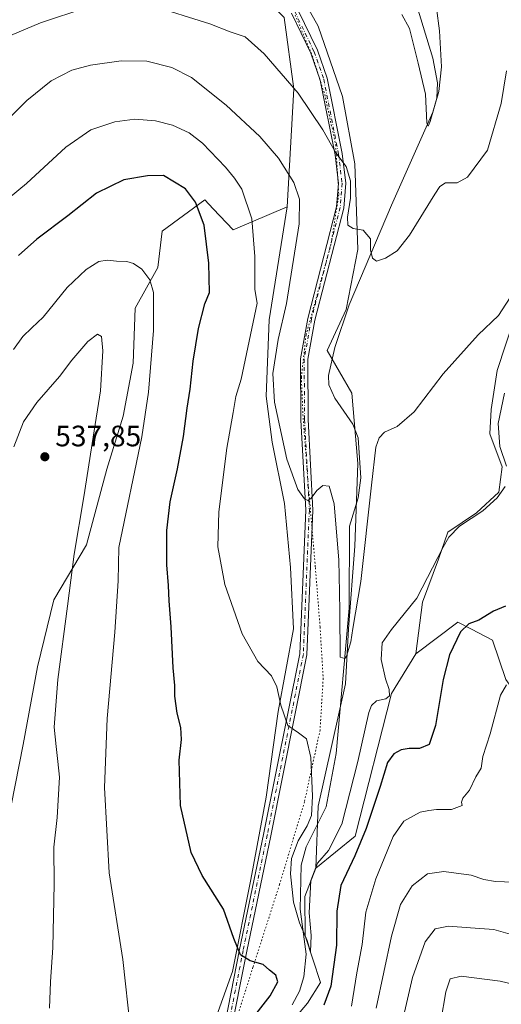
# Model space of a CAD drawing. Units: metres. Extents: x 594832 to 598313, y 4652734 to 4655094.
# Drawn here: x 595099 to 595263, y 4654437 to 4654771 of the extents above; entities that cross this region are included whole.
import ezdxf

# ---------------------------------------------------------------- set-up
doc = ezdxf.new("R2010")
doc.units = ezdxf.units.M
doc.header["$MEASUREMENT"] = 0
doc.linetypes.add('DGN Style 4', pattern=[2.638475, 1.318413, -0.659207, 0.001648, -0.659207])
doc.linetypes.add('DGN Style 5', pattern=[1.153612, 0.494405, -0.659207])
for name, color, linetype, lineweight in [('Arbolado forestal CxS', 92, 'Continuous', 0), ('Camino Cxs', 7, 'Continuous', 0), ('Camino eje', 30, 'DGN Style 4', 13), ('Corriente natural lineal', 142, 'Continuous', 13), ('Cultivos herbáceos CxS', 92, 'Continuous', 0), ('Cultivos leñosos CxS', 92, 'Continuous', 0), ('Curva de nivel maestra', 30, 'Continuous', 30), ('Curva de nivel normal', 30, 'Continuous', 0), ('Matorral CxS', 135, 'Continuous', 0), ('Punto de cota en terreno', 7, 'Continuous', 0), ('Rótulo de punto de cota en terreno', 7, 'Continuous', 0), ('Vía pecuaria eje', 92, 'DGN Style 5', 0)]:
    doc.layers.add(name, color=color, linetype=linetype, lineweight=lineweight)
doc.styles.add('Style-Arial', font='txt')

# ---------------------------------------------------------------- blocks, each defined once
blk = doc.blocks.new('5PATER')
at = {"layer": 'Punto de cota en terreno', "linetype": 'Continuous', "lineweight": 0}
h = blk.add_hatch(color=51, dxfattribs=at)
edge = h.paths.add_edge_path()
edge.add_ellipse((0, 0), major_axis=(-0.11, -0.111), ratio=0.999422, start_angle=0, end_angle=360)

msp = doc.modelspace()

# ---------------------------------------------------------------- linework, layer by layer
at = {"layer": 'Arbolado forestal CxS', "color": 92, "linetype": 'Continuous', "lineweight": 0}
for points in [[(595164.0657, 4654791.9969, 505.7592), (595176.1847, 4654784.4597, 505.8058), (595188.9727, 4654771.8457, 506.6256), (595192.3069, 4654747.7259, 510.3999), (595190.0303, 4654707.6807, 517.2054)], [(595188.9727, 4654771.8457, 506.6256), (595192.3069, 4654747.7259, 510.3999), (595190.0303, 4654707.6807, 517.2054), (595171.6599, 4654699.9229, 523.0287), (595164.8893, 4654707.0479, 524.0462), (595162.0651, 4654710.0197, 524.2476), (595147.5765, 4654699.4307, 527.1949), (595146.0857, 4654687.1325, 528.8885), (595138.4845, 4654673.3137, 532.6538), (595137.7933, 4654654.6579, 533.0817), (595134.3381, 4654636.6933, 533.5686), (595128.8101, 4654618.7289, 534.1689), (595121.8997, 4654593.1639, 534.663), (595110.8439, 4654574.5083, 537.4535), (595105.3157, 4654551.7071, 538.1797), (595100.4785, 4654525.4511, 538.922), (595096.3321, 4654504.7225, 539.4751), (595092.8769, 4654481.2303, 540.2729), (595083.3273, 4654456.9909, 542.7264), (595085.7839, 4654428.6321, 540.6504)], [(595190.0303, 4654707.6807, 517.2054), (595171.6599, 4654699.9229, 523.0287), (595164.8893, 4654707.0479, 524.0462), (595162.0651, 4654710.0197, 524.2476), (595147.5765, 4654699.4307, 527.1949), (595146.0857, 4654687.1325, 528.8885), (595138.4845, 4654673.3137, 532.6538), (595137.7933, 4654654.6579, 533.0817), (595134.3381, 4654636.6933, 533.5686), (595128.8101, 4654618.7289, 534.1689), (595121.8997, 4654593.1639, 534.663), (595110.8439, 4654574.5083, 537.4535), (595105.3157, 4654551.7071, 538.1797), (595100.4785, 4654525.4511, 538.922), (595096.3321, 4654504.7225, 539.4751), (595092.8769, 4654481.2303, 540.2729), (595083.3273, 4654456.9909, 542.7264), (595085.7839, 4654428.6321, 540.6504)], [(595188.6957, 4654428.1079, 522.3273), (595196.8911, 4654437.6989, 521.784), (595201.2915, 4654444.7195, 522.2072), (595196.1047, 4654460.5665, 521.0144), (595196.0169, 4654473.9083, 520.0625), (595199.7651, 4654483.4661, 519.9445), (595213.0335, 4654494.3637, 522.4717), (595225.4197, 4654542.7413, 520.2827), (595233.5891, 4654556.1437, 522.2598), (595247.9199, 4654566.8695, 524.1131), (595252.4911, 4654564.4869, 525.1039), (595259.6037, 4654560.7795, 526.7222), (595264.1381, 4654547.4695, 529.5818)], [(595356.3219, 4654484.5881, 551.1642), (595355.3959, 4654483.9603, 551.2513), (595341.4793, 4654474.9635, 552.7782), (595317.9891, 4654472.8869, 548.1341), (595308.3727, 4654486.1597, 544.8932), (595264.1381, 4654547.4695, 529.5818), (595259.6037, 4654560.7795, 526.7222), (595252.4911, 4654564.4869, 525.1039), (595247.9199, 4654566.8695, 524.1131), (595233.5891, 4654556.1437, 522.2598)], [(595233.5891, 4654556.1437, 522.2598), (595225.4197, 4654542.7413, 520.2827), (595213.0335, 4654494.3637, 522.4717), (595199.7651, 4654483.4661, 519.9445)], [(595199.7651, 4654483.4661, 519.9445), (595196.0169, 4654473.9083, 520.0625), (595196.1047, 4654460.5665, 521.0144), (595201.2915, 4654444.7195, 522.2072), (595196.8911, 4654437.6989, 521.784), (595188.6957, 4654428.1079, 522.3273), (595180.5177, 4654415.9773, 523.7522), (595177.3923, 4654408.3303, 524.7896), (595162.1797, 4654403.1365, 524.2643), (595160.7093, 4654402.8315, 524.394), (595158.9793, 4654393.0289, 524.8332), (595153.9929, 4654379.4953, 528.229), (595146.8697, 4654363.8253, 529.9258), (595144.0199, 4654341.0323, 533.311), (595140.4579, 4654319.6639, 536.7454), (595139.0329, 4654294.0219, 537.4692), (595142.5941, 4654277.6393, 536.9774), (595151.8537, 4654261.2567, 538.9412), (595158.9763, 4654239.1757, 541.2008), (595163.2497, 4654220.6565, 542.9919), (595161.1125, 4654207.1229, 544.5109), (595153.9891, 4654191.4529, 546.263), (595153.2767, 4654175.0703, 547.1809)]]:
    msp.add_polyline3d(points, dxfattribs=at)
at = {"layer": 'Camino Cxs', "color": 7, "linetype": 'Continuous', "lineweight": 0}
for points in [[(595168.0601, 4654426.4801, 526.1798), (595173.8601, 4654455.9001, 525.3001), (595182.0001, 4654494.9501, 522.7283), (595194.2501, 4654556.1301, 518.7823), (595196.2801, 4654604.8401, 515.5994), (595194.6801, 4654635.5301, 513.434), (595194.5201, 4654656.2201, 512.3206), (595197.0001, 4654669.8401, 511.8141), (595206.7601, 4654707.6601, 511.0709), (595207.3801, 4654715.6301, 510.7164), (595206.2401, 4654725.3401, 510.3572), (595201.2001, 4654750.6301, 508.4858), (595197.9901, 4654759.8001, 507.6674), (595191.5001, 4654773.3201, 506.5656)], [(595168.0601, 4654426.4801, 526.1798), (595173.8601, 4654455.9001, 525.3001), (595182.0001, 4654494.9501, 522.7283), (595194.2501, 4654556.1301, 518.7823), (595196.2801, 4654604.8401, 515.5994), (595194.6801, 4654635.5301, 513.434), (595194.5201, 4654656.2201, 512.3206), (595197.0001, 4654669.8401, 511.8141), (595206.7601, 4654707.6601, 511.0709), (595207.3801, 4654715.6301, 510.7164), (595206.2401, 4654725.3401, 510.3572), (595201.2001, 4654750.6301, 508.4858), (595197.9901, 4654759.8001, 507.6674), (595191.5001, 4654773.3201, 506.5656)], [(595193.6601, 4654774.5001, 506.5436), (595200.2601, 4654760.7401, 507.5243), (595203.5801, 4654751.2801, 508.3085), (595208.6701, 4654725.7301, 509.9955), (595209.8501, 4654715.6801, 510.2461), (595209.1901, 4654707.2501, 510.565), (595199.4001, 4654669.3101, 511.6573), (595196.9801, 4654656.0101, 512.1208), (595197.1401, 4654635.6101, 513.2247), (595198.7401, 4654604.8501, 515.539), (595196.7001, 4654555.8301, 518.6003), (595184.4101, 4654494.4601, 522.6093), (595176.2701, 4654455.4101, 525.1156), (595170.4501, 4654425.8901, 525.6381)], [(595193.6601, 4654774.5001, 506.5436), (595200.2601, 4654760.7401, 507.5243), (595203.5801, 4654751.2801, 508.3085), (595208.6701, 4654725.7301, 509.9955), (595209.8501, 4654715.6801, 510.2461), (595209.1901, 4654707.2501, 510.565), (595199.4001, 4654669.3101, 511.6573), (595196.9801, 4654656.0101, 512.1208), (595197.1401, 4654635.6101, 513.2247), (595198.7401, 4654604.8501, 515.539), (595196.7001, 4654555.8301, 518.6003), (595184.4101, 4654494.4601, 522.6093), (595176.2701, 4654455.4101, 525.1156), (595170.4501, 4654425.8901, 525.6381)]]:
    msp.add_polyline3d(points, dxfattribs=at)
at = {"layer": 'Camino eje', "color": 30, "linetype": 'DGN Style 4', "lineweight": 13}
msp.add_polyline3d([(595192.5801, 4654773.9101, 506.5112), (595199.1251, 4654760.2701, 507.5954), (595202.3901, 4654750.9551, 508.3578), (595207.4551, 4654725.5351, 510.1062), (595208.6151, 4654715.6551, 510.4764), (595207.9751, 4654707.4551, 510.779), (595198.2001, 4654669.5751, 511.6775), (595195.7501, 4654656.1151, 512.221), (595195.9101, 4654635.5701, 513.3293), (595197.5101, 4654604.8451, 515.5049), (595195.4751, 4654555.9801, 518.6903), (595183.2051, 4654494.7051, 522.6493), (595175.0651, 4654455.6551, 525.2051), (595169.2551, 4654426.1851, 525.9189)], dxfattribs=at)
at = {"layer": 'Corriente natural lineal', "color": 142, "linetype": 'Continuous', "lineweight": 13}
msp.add_polyline3d([(595191.6801, 4654437.1701, 522.796), (595194.1701, 4654441.8101, 522.9772), (595195.6801, 4654446.6301, 522.309), (595196.4101, 4654454.3401, 521.4864), (595194.3501, 4654469.6201, 520.6117), (595194.7301, 4654484.4801, 519.8539), (595196.4701, 4654490.7801, 519.7277), (595203.2501, 4654504.2901, 518.745), (595206.6501, 4654522.3801, 517.3224), (595211.0001, 4654571.6401, 514.9696), (595211.1701, 4654599.4701, 514.0174), (595214.0501, 4654609.0701, 514.0721), (595214.9401, 4654615.8701, 514.1133), (595214.0201, 4654629.3501, 513.6776), (595212.2801, 4654634.0001, 513.3446), (595206.1401, 4654642.8701, 512.5147), (595204.1301, 4654647.3401, 512.2996), (595204.0001, 4654650.5201, 512.1998), (595206.1401, 4654660.0601, 511.8953), (595210.9701, 4654674.4401, 510.968), (595225.4201, 4654708.2801, 507.0099), (595239.3901, 4654739.7501, 505.6689), (595240.7201, 4654744.5701, 505.3504), (595240.9401, 4654749.6901, 505.0843), (595239.4401, 4654758.1101, 504.8365), (595232.7901, 4654779.6701, 502.8392)], dxfattribs=at)
at = {"layer": 'Cultivos herbáceos CxS', "color": 92, "linetype": 'Continuous', "lineweight": 0}
for points in [[(595267.1421, 4654670.1179, 516.55), (595261.2205, 4654652.1889, 518.0945), (595259.2197, 4654639.0427, 518.6146), (595258.7021, 4654630.7229, 518.8378), (595262.8819, 4654619.5763, 519.6477), (595261.8029, 4654610.9459, 519.5672), (595254.2511, 4654603.9339, 519.3711), (595244.5415, 4654597.4615, 519.4291), (595241.3051, 4654588.2917, 520.0153), (595235.9107, 4654573.7281, 520.4846), (595233.5891, 4654556.1437, 522.2598), (595225.4197, 4654542.7413, 520.2827), (595213.0335, 4654494.3637, 522.4717), (595199.7651, 4654483.4661, 519.9445), (595200.4709, 4654504.5055, 519.7709), (595209.8041, 4654545.9833, 516.2018), (595210.8419, 4654564.6485, 515.4349), (595212.9163, 4654592.6461, 513.9201), (595213.9539, 4654620.6439, 513.9085), (595211.8805, 4654644.4937, 513.1196), (595203.5847, 4654659.0111, 511.8752), (595209.9521, 4654672.8797, 511.0626), (595213.9553, 4654693.2303, 510.458), (595212.9187, 4654722.2649, 509.6726), (595208.7715, 4654745.0779, 508.4132), (595200.4761, 4654768.9281, 506.6472), (595190.1065, 4654787.5933, 505.1834)], [(595190.1065, 4654787.5933, 505.1834), (595200.4761, 4654768.9281, 506.6472), (595208.7715, 4654745.0779, 508.4132), (595212.9187, 4654722.2649, 509.6726), (595213.9553, 4654693.2303, 510.458), (595209.9521, 4654672.8797, 511.0626), (595203.5847, 4654659.0111, 511.8752), (595211.8805, 4654644.4937, 513.1196), (595213.9539, 4654620.6439, 513.9085), (595212.9163, 4654592.6461, 513.9201), (595210.8419, 4654564.6485, 515.4349), (595209.8041, 4654545.9833, 516.2018), (595200.4709, 4654504.5055, 519.7709), (595199.7651, 4654483.4661, 519.9445)], [(595299.1737, 4654725.6279, 516.8545), (595302.4165, 4654715.4851, 517.8534), (595298.6681, 4654705.9271, 517.1067), (595284.1537, 4654691.2085, 515.9893), (595272.7963, 4654679.6895, 516.732), (595267.1421, 4654670.1179, 516.55), (595261.2205, 4654652.1889, 518.0945), (595259.2197, 4654639.0427, 518.6146), (595258.7021, 4654630.7229, 518.8378), (595262.8819, 4654619.5763, 519.6477), (595261.8029, 4654610.9459, 519.5672), (595254.2511, 4654603.9339, 519.3711), (595244.5415, 4654597.4615, 519.4291), (595241.3051, 4654588.2917, 520.0153), (595235.9107, 4654573.7281, 520.4846), (595233.5891, 4654556.1437, 522.2598)], [(595233.5891, 4654556.1437, 522.2598), (595225.4197, 4654542.7413, 520.2827), (595213.0335, 4654494.3637, 522.4717), (595199.7651, 4654483.4661, 519.9445)]]:
    msp.add_polyline3d(points, dxfattribs=at)
at = {"layer": 'Cultivos leñosos CxS', "color": 92, "linetype": 'Continuous', "lineweight": 0}
for points in [[(595299.1737, 4654725.6279, 516.8545), (595302.4165, 4654715.4851, 517.8534), (595298.6681, 4654705.9271, 517.1067), (595284.1537, 4654691.2085, 515.9893), (595272.7963, 4654679.6895, 516.732), (595267.1421, 4654670.1179, 516.55), (595261.2205, 4654652.1889, 518.0945), (595259.2197, 4654639.0427, 518.6146), (595258.7021, 4654630.7229, 518.8378), (595262.8819, 4654619.5763, 519.6477), (595261.8029, 4654610.9459, 519.5672), (595254.2511, 4654603.9339, 519.3711), (595244.5415, 4654597.4615, 519.4291), (595241.3051, 4654588.2917, 520.0153), (595235.9107, 4654573.7281, 520.4846), (595233.5891, 4654556.1437, 522.2598)], [(595190.0303, 4654707.6807, 517.2054), (595171.6599, 4654699.9229, 523.0287), (595164.8893, 4654707.0479, 524.0462), (595162.0651, 4654710.0197, 524.2476), (595147.5765, 4654699.4307, 527.1949), (595146.0857, 4654687.1325, 528.8885), (595138.4845, 4654673.3137, 532.6538), (595137.7933, 4654654.6579, 533.0817), (595134.3381, 4654636.6933, 533.5686), (595128.8101, 4654618.7289, 534.1689), (595121.8997, 4654593.1639, 534.663), (595110.8439, 4654574.5083, 537.4535), (595105.3157, 4654551.7071, 538.1797), (595100.4785, 4654525.4511, 538.922), (595096.3321, 4654504.7225, 539.4751), (595092.8769, 4654481.2303, 540.2729), (595083.3273, 4654456.9909, 542.7264), (595085.7839, 4654428.6321, 540.6504)], [(595096.3321, 4654504.7225, 539.4751), (595100.4785, 4654525.4511, 538.922), (595105.3157, 4654551.7071, 538.1797), (595110.8439, 4654574.5083, 537.4535), (595121.8997, 4654593.1639, 534.663), (595128.8101, 4654618.7289, 534.1689), (595134.3381, 4654636.6933, 533.5686), (595137.7933, 4654654.6579, 533.0817), (595138.4845, 4654673.3137, 532.6538), (595146.0857, 4654687.1325, 528.8885), (595147.5765, 4654699.4307, 527.1949), (595162.0651, 4654710.0197, 524.2476), (595164.8893, 4654707.0479, 524.0462), (595171.6599, 4654699.9229, 523.0287), (595190.0303, 4654707.6807, 517.2054), (595183.8823, 4654669.3809, 518.432), (595182.8449, 4654643.4573, 516.6048), (595184.9185, 4654627.9029, 516.8352), (595189.0659, 4654607.1637, 516.8883), (595191.1395, 4654585.3877, 517.9128), (595192.1761, 4654564.6487, 518.7422), (595186.9905, 4654536.6513, 520.5545), (595182.8423, 4654507.6165, 522.0037), (595177.6565, 4654479.6187, 523.9296), (595171.4343, 4654448.5105, 525.8127), (595161.0637, 4654419.4759, 527.2314)], [(595190.0303, 4654707.6807, 517.2054), (595183.8823, 4654669.3809, 518.432), (595182.8449, 4654643.4573, 516.6048), (595184.9185, 4654627.9029, 516.8352), (595189.0659, 4654607.1637, 516.8883), (595191.1395, 4654585.3877, 517.9128), (595192.1761, 4654564.6487, 518.7422), (595186.9905, 4654536.6513, 520.5545), (595182.8423, 4654507.6165, 522.0037), (595177.6565, 4654479.6187, 523.9296), (595171.4343, 4654448.5105, 525.8127), (595161.0637, 4654419.4759, 527.2314), (595146.3205, 4654399.8449, 526.1731), (595138.2271, 4654375.0061, 527.8057), (595133.9265, 4654352.7375, 530.6913), (595124.4781, 4654340.5969, 530.2487), (595122.5351, 4654338.5563, 529.6173), (595124.7873, 4654325.3625, 531.6606), (595126.9241, 4654311.8289, 533.1275), (595126.0531, 4654300.9431, 534.6974)], [(595264.1381, 4654547.4695, 529.5818), (595259.6037, 4654560.7795, 526.7222), (595252.4911, 4654564.4869, 525.1039), (595247.9199, 4654566.8695, 524.1131), (595233.5891, 4654556.1437, 522.2598), (595235.9107, 4654573.7281, 520.4846), (595241.3051, 4654588.2917, 520.0153), (595244.5415, 4654597.4615, 519.4291), (595254.2511, 4654603.9339, 519.3711), (595261.8029, 4654610.9459, 519.5672), (595262.8819, 4654619.5763, 519.6477), (595258.7021, 4654630.7229, 518.8378), (595259.2197, 4654639.0427, 518.6146), (595261.2205, 4654652.1889, 518.0945), (595267.1421, 4654670.1179, 516.55)], [(595356.3219, 4654484.5881, 551.1642), (595355.3959, 4654483.9603, 551.2513), (595341.4793, 4654474.9635, 552.7782), (595317.9891, 4654472.8869, 548.1341), (595308.3727, 4654486.1597, 544.8932), (595264.1381, 4654547.4695, 529.5818), (595259.6037, 4654560.7795, 526.7222), (595252.4911, 4654564.4869, 525.1039), (595247.9199, 4654566.8695, 524.1131), (595233.5891, 4654556.1437, 522.2598)]]:
    msp.add_polyline3d(points, dxfattribs=at)
at = {"layer": 'Curva de nivel maestra', "color": 30, "linetype": 'Continuous', "lineweight": 30, "elevation": 525, "flags": 128}
for points in [[(595174.3, 4654427.5001), (595184.18, 4654440.2001), (595186.78, 4654444.9601), (595186.1, 4654447.2801), (595184.02, 4654448.9401), (595181.88, 4654450.8201), (595177.47, 4654452.1301), (595174.16, 4654454.1601), (595171.87, 4654459.7001), (595168.34, 4654469.6301), (595161.12, 4654481.0701), (595157.46, 4654488.8201), (595153.83, 4654504.7501), (595153.33, 4654520.1701), (595154.1, 4654527.1001), (595153.9, 4654531.2401), (595152.68, 4654536.0101), (595151.83, 4654541.8301), (595151.92, 4654545.3801), (595151.3, 4654551.3701), (595150.61, 4654565.2801), (595149.92, 4654574.1301), (595149.78, 4654579.2801), (595149.12, 4654586.3301), (595149.19, 4654598.0001), (595150.33, 4654607.6701), (595152.83, 4654618.8301), (595154.82, 4654629.8701), (595156.03, 4654639.4001), (595157.08, 4654645.8901), (595158.08, 4654655.3201), (595159.95, 4654666.4501), (595162.02, 4654674.8201), (595163.62, 4654678.6801), (595163.39, 4654688.5501), (595161.8, 4654701.4501), (595158.86, 4654709.2801), (595155.47, 4654713.8201), (595148.01, 4654718.2701), (595142.62, 4654718.2201), (595134.58, 4654716.8701), (595125.31, 4654712.3201), (595115.58, 4654704.6601), (595105.08, 4654696.7701), (595098.83, 4654691.2001)], [(595264.05, 4654572.3401), (595259.99, 4654570.5801), (595255.03, 4654567.5901), (595251.65, 4654566.3501), (595248.8, 4654563.5901), (595245.03, 4654555.8801), (595242.91, 4654547.5001), (595240.35, 4654531.8801), (595238.14, 4654525.4901), (595234.86, 4654524.1201), (595231.39, 4654524.0701), (595228.68, 4654523.5801), (595226.12, 4654522.2401), (595224.04, 4654519.3601), (595221.51, 4654511.2101), (595216.76, 4654496.9201), (595212.9, 4654487.6601), (595208.17, 4654477.6801), (595206.8, 4654468.9401), (595206.74, 4654457.4201), (595204.83, 4654443.5201), (595202.39, 4654437.0201)]]:
    msp.add_lwpolyline(points, dxfattribs=at)
at = {"layer": 'Curva de nivel normal', "color": 30, "linetype": 'Continuous', "lineweight": 0, "flags": 128}
for points, elevation in [([(595043.21, 4654782.8301), (595038.66, 4654768.5901), (595035.97, 4654752.5901), (595036.46, 4654744.4901), (595038.96, 4654737.8701), (595039.69, 4654734.3901), (595040.71, 4654732.0101), (595041.8, 4654730.7601), (595042.26, 4654728.9901), (595043.65, 4654727.2601), (595045.92, 4654726.4101), (595048.31, 4654725.1101), (595052.01, 4654724.8701), (595056.3, 4654727.5401), (595062.46, 4654734.3201), (595071.38, 4654745.6701), (595078.37, 4654753.0401), (595084.1, 4654758.9501), (595091.68, 4654763.9901), (595106.34, 4654770.0401), (595122.08, 4654775.2701)], 510), ([(595143.52, 4654776.0601), (595163.78, 4654769.7101), (595170.68, 4654767.0301), (595175.76, 4654765.3101), (595182.14, 4654759.6001), (595193.69, 4654746.1801), (595202.11, 4654733.8201), (595206.46, 4654725.9701), (595209.98, 4654721.3101), (595211.48, 4654716.5201), (595211.46, 4654710.6301), (595210.44, 4654704.1401), (595210.57, 4654701.4201), (595212.39, 4654700.3801), (595215.81, 4654699.7301), (595218.24, 4654696.8801), (595218.3, 4654693.1501), (595218.97, 4654690.2901), (595220.32, 4654689.3101), (595223.3, 4654690.3201), (595227.33, 4654692.8201), (595231.44, 4654698.0401), (595240.13, 4654712.0301), (595241.82, 4654714.5601), (595243.71, 4654715.8201), (595247.61, 4654715.8001), (595251.17, 4654717.7301), (595258, 4654726.8501), (595262.62, 4654742.7601), (595264.37, 4654753.8401)], 510), ([(595240.6, 4654775.0801), (595241.72, 4654767.4001), (595242.32, 4654755.1801), (595241.42, 4654746.7301), (595238.52, 4654736.5701), (595237.87, 4654734.9801), (595237.33, 4654736.1901), (595236.91, 4654745.8901), (595234.38, 4654756.3601), (595231.5, 4654768.1401), (595228.92, 4654772.9001)], 505), ([(595266.84, 4654678.9101), (595261.68, 4654670.8201), (595254.74, 4654664.2501), (595242.95, 4654651.0501), (595233.07, 4654638.2101), (595227.33, 4654633.2601), (595223, 4654631.2801), (595221.21, 4654629.3601), (595220.09, 4654626.1801), (595218.65, 4654613.3501), (595215.02, 4654580.7401), (595212.25, 4654564.8001), (595211.61, 4654560.2001), (595210.13, 4654555.3501), (595209.59, 4654554.5701), (595208, 4654555.0101), (595207.88, 4654570.4701), (595207.7, 4654577.0301), (595207.56, 4654587.8901), (595205.98, 4654606.9801), (595204.23, 4654612.9801), (595202.06, 4654613.2001), (595200, 4654611.4901), (595198.18, 4654608.9001), (595197.05, 4654608.1601), (595195.82, 4654608.6901), (595193.61, 4654611.8301), (595189.93, 4654622.1201), (595185.74, 4654641.5001), (595185.17, 4654651.2301), (595186.98, 4654662.7101), (595189.75, 4654674.9201), (595194.04, 4654701.9401), (595194.12, 4654710.3201), (595192.26, 4654715.9901), (595187.02, 4654724.2201), (595180.7, 4654731.4901), (595169.28, 4654742.1601), (595157.51, 4654751.4801), (595150.89, 4654754.9401), (595142.41, 4654757.0401), (595133.73, 4654757.2301), (595123.33, 4654755.7601), (595116.9, 4654753.9901), (595109.9, 4654750.4401), (595101.68, 4654743.7001), (595090.68, 4654732.9501)], 515), ([(595263.89, 4654612.8401), (595261.24, 4654609.0001), (595256.32, 4654604.6701), (595248.49, 4654599.4201), (595244.86, 4654595.7601), (595242.9, 4654592.3301), (595234, 4654575.0201), (595225.33, 4654564.4601), (595222.25, 4654559.8801), (595221.88, 4654554.2201), (595223.3, 4654547.7301), (595224.58, 4654544.0301), (595224.66, 4654541.9801), (595223.46, 4654540.9201), (595220.33, 4654540.2901), (595218.6, 4654538.6801), (595217.73, 4654536.2601), (595213.93, 4654519.7001), (595208.48, 4654498.4601), (595204.02, 4654489.5301), (595200.28, 4654485.2001), (595198.01, 4654479.3801), (595197.5, 4654468.3501), (595198.1, 4654460.6501), (595197.9, 4654455.2101), (595196.72, 4654458.9801), (595194.15, 4654464.9801), (595192.17, 4654472.0001), (595191.08, 4654481.5401), (595191.5, 4654486.7801), (595193.76, 4654492.7401), (595196.81, 4654497.8401), (595198.22, 4654501.3601), (595198.62, 4654507.9201), (595198.05, 4654521.0601), (595196.59, 4654527.3501), (595193.81, 4654529.4401), (595190.26, 4654531.8901), (595187.81, 4654538.7201), (595186.52, 4654544.9401), (595184.65, 4654548.6601), (595180.06, 4654553.5601), (595174.68, 4654563.0001), (595168.82, 4654579.6901), (595166.45, 4654592.4301), (595166.77, 4654604.3201), (595169.57, 4654625.8601), (595171.68, 4654638.0001), (595172.55, 4654643.3901), (595174.44, 4654649.2501), (595179.8, 4654674.9901), (595179.03, 4654679.7201), (595179, 4654690.8501), (595177.96, 4654703.6201), (595174.59, 4654713.6401), (595172.16, 4654717.4001), (595169.12, 4654721.1601), (595161.28, 4654729.2501), (595156.78, 4654732.7601), (595151.06, 4654735.3601), (595145.38, 4654736.7901), (595138.32, 4654737.3601), (595131.53, 4654736.5401), (595123.43, 4654733.7901), (595114.86, 4654727.8601), (595101.55, 4654715.6401), (595087.11, 4654703.7201)], 520), ([(595097.14, 4654659.3301), (595100.38, 4654663.7001), (595103.34, 4654666.6201), (595107.26, 4654670.2601), (595115.34, 4654680.3201), (595121.76, 4654686.4901), (595126.14, 4654689.1101), (595128.91, 4654689.5801), (595132.13, 4654689.2601), (595135.63, 4654689.2001), (595137.92, 4654688.5201), (595140.69, 4654686.5801), (595143.45, 4654682.9901), (595144.63, 4654678.6101), (595144.66, 4654665.8001), (595142.91, 4654644.8601), (595140.68, 4654629.6701), (595132.88, 4654592.2101), (595132.62, 4654580.9501), (595131.57, 4654563.5601), (595128.88, 4654534.2601), (595127.99, 4654510.8601), (595129.59, 4654481.9801), (595134.24, 4654452.5801), (595136.85, 4654428.8601)], 530), ([(595097.27, 4654626.3701), (595100.56, 4654634.8301), (595105.08, 4654641.3501), (595112.71, 4654650.1301), (595116.97, 4654655.7201), (595122.35, 4654662.0001), (595125.68, 4654664.5501), (595126.98, 4654663.6901), (595127.49, 4654658.8301), (595126.71, 4654645.3201), (595124.13, 4654629.6601), (595121.03, 4654609.3301), (595117.78, 4654590.0001), (595115.52, 4654572.3401), (595112.17, 4654547.4301), (595110.92, 4654531.3601), (595111.64, 4654524.7601), (595112.15, 4654519.6801), (595112.73, 4654514.3401), (595112.01, 4654500.6801), (595110.84, 4654490.6801), (595110.95, 4654478.1001), (595110.45, 4654456.6001), (595109.66, 4654445.0001), (595109.41, 4654436.0901)], 535), ([(595263.73, 4654644.4901), (595261.52, 4654634.2801), (595262.1, 4654626.4801), (595264.35, 4654619.7901)], 520), ([(595211.79, 4654436.7801), (595213.58, 4654448.0201), (595215.41, 4654457.6901), (595216.69, 4654468.5701), (595220.08, 4654479.8801), (595225.98, 4654494.2301), (595229.59, 4654499.4001), (595235.11, 4654502.5501), (595238, 4654503.1001), (595240.67, 4654503.4001), (595245.73, 4654503.4401), (595249.4, 4654504.8101), (595249.14, 4654505.8801), (595249.63, 4654507.2001), (595251.88, 4654509.9301), (595254.04, 4654514.4501), (595255.82, 4654517.3601), (595256.39, 4654521.3401), (595258.86, 4654529.0101), (595262.41, 4654542.1901), (595264.37, 4654545.6901)], 530), ([(595220.21, 4654436.0501), (595225.39, 4654460.4801), (595228.47, 4654471.2201), (595232.36, 4654477.5801), (595237.62, 4654481.5901), (595243.18, 4654482.3801), (595252.42, 4654481.1001), (595256.71, 4654479.7201), (595260.65, 4654479.0001), (595266.79, 4654478.8101)], 535), ([(595229.1, 4654431.7901), (595232.46, 4654446.4801), (595236.82, 4654458.5401), (595240.2, 4654462.9001), (595244.69, 4654463.8301), (595252.2, 4654463.2901), (595260.04, 4654462.7101), (595265.65, 4654461.1201)], 540), ([(595277.99, 4654441.5001), (595262.28, 4654445.1701), (595249.03, 4654446.9501), (595245.31, 4654446.0201), (595243.83, 4654441.6001), (595242.12, 4654431.7001)], 545)]:
    msp.add_lwpolyline(points, dxfattribs=dict(at, elevation=elevation))
at = {"layer": 'Matorral CxS', "color": 135, "linetype": 'Continuous', "lineweight": 0}
for points in [[(595164.0657, 4654791.9969, 505.7592), (595176.1847, 4654784.4597, 505.8058), (595188.9727, 4654771.8457, 506.6256), (595192.3069, 4654747.7259, 510.3999), (595190.0303, 4654707.6807, 517.2054)], [(595190.1065, 4654787.5933, 505.1834), (595200.4761, 4654768.9281, 506.6472), (595208.7715, 4654745.0779, 508.4132), (595212.9187, 4654722.2649, 509.6726), (595213.9553, 4654693.2303, 510.458), (595209.9521, 4654672.8797, 511.0626), (595203.5847, 4654659.0111, 511.8752), (595211.8805, 4654644.4937, 513.1196), (595213.9539, 4654620.6439, 513.9085), (595212.9163, 4654592.6461, 513.9201), (595210.8419, 4654564.6485, 515.4349), (595209.8041, 4654545.9833, 516.2018), (595200.4709, 4654504.5055, 519.7709), (595199.7651, 4654483.4661, 519.9445), (595196.0169, 4654473.9083, 520.0625), (595196.1047, 4654460.5665, 521.0144), (595201.2915, 4654444.7195, 522.2072), (595196.8911, 4654437.6989, 521.784), (595188.6957, 4654428.1079, 522.3273)], [(595190.1065, 4654787.5933, 505.1834), (595200.4761, 4654768.9281, 506.6472), (595208.7715, 4654745.0779, 508.4132), (595212.9187, 4654722.2649, 509.6726), (595213.9553, 4654693.2303, 510.458), (595209.9521, 4654672.8797, 511.0626), (595203.5847, 4654659.0111, 511.8752), (595211.8805, 4654644.4937, 513.1196), (595213.9539, 4654620.6439, 513.9085), (595212.9163, 4654592.6461, 513.9201), (595210.8419, 4654564.6485, 515.4349), (595209.8041, 4654545.9833, 516.2018), (595200.4709, 4654504.5055, 519.7709), (595199.7651, 4654483.4661, 519.9445)], [(595161.0637, 4654419.4759, 527.2314), (595171.4343, 4654448.5105, 525.8127), (595177.6565, 4654479.6187, 523.9296), (595182.8423, 4654507.6165, 522.0037), (595186.9905, 4654536.6513, 520.5545), (595192.1761, 4654564.6487, 518.7422), (595191.1395, 4654585.3877, 517.9128), (595189.0659, 4654607.1637, 516.8883), (595184.9185, 4654627.9029, 516.8352), (595182.8449, 4654643.4573, 516.6048), (595183.8823, 4654669.3809, 518.432), (595190.0303, 4654707.6807, 517.2054), (595192.3069, 4654747.7259, 510.3999), (595188.9727, 4654771.8457, 506.6256)], [(595190.0303, 4654707.6807, 517.2054), (595183.8823, 4654669.3809, 518.432), (595182.8449, 4654643.4573, 516.6048), (595184.9185, 4654627.9029, 516.8352), (595189.0659, 4654607.1637, 516.8883), (595191.1395, 4654585.3877, 517.9128), (595192.1761, 4654564.6487, 518.7422), (595186.9905, 4654536.6513, 520.5545), (595182.8423, 4654507.6165, 522.0037), (595177.6565, 4654479.6187, 523.9296), (595171.4343, 4654448.5105, 525.8127), (595161.0637, 4654419.4759, 527.2314), (595146.3205, 4654399.8449, 526.1731), (595138.2271, 4654375.0061, 527.8057), (595133.9265, 4654352.7375, 530.6913), (595124.4781, 4654340.5969, 530.2487), (595122.5351, 4654338.5563, 529.6173), (595124.7873, 4654325.3625, 531.6606), (595126.9241, 4654311.8289, 533.1275), (595126.0531, 4654300.9431, 534.6974)], [(595199.7651, 4654483.4661, 519.9445), (595196.0169, 4654473.9083, 520.0625), (595196.1047, 4654460.5665, 521.0144), (595201.2915, 4654444.7195, 522.2072), (595196.8911, 4654437.6989, 521.784), (595188.6957, 4654428.1079, 522.3273), (595180.5177, 4654415.9773, 523.7522), (595177.3923, 4654408.3303, 524.7896), (595162.1797, 4654403.1365, 524.2643), (595160.7093, 4654402.8315, 524.394), (595158.9793, 4654393.0289, 524.8332), (595153.9929, 4654379.4953, 528.229), (595146.8697, 4654363.8253, 529.9258), (595144.0199, 4654341.0323, 533.311), (595140.4579, 4654319.6639, 536.7454), (595139.0329, 4654294.0219, 537.4692), (595142.5941, 4654277.6393, 536.9774), (595151.8537, 4654261.2567, 538.9412), (595158.9763, 4654239.1757, 541.2008), (595163.2497, 4654220.6565, 542.9919), (595161.1125, 4654207.1229, 544.5109), (595153.9891, 4654191.4529, 546.263), (595153.2767, 4654175.0703, 547.1809)]]:
    msp.add_polyline3d(points, dxfattribs=at)
at = {"layer": 'Vía pecuaria eje', "color": 92, "linetype": 'DGN Style 5', "lineweight": 0}
msp.add_polyline3d([(595192.6915, 4654772.7004, 506.5925), (595198.512, 4654758.9421, 507.7364), (595202.7451, 4654745.713, 508.8127), (595206.4488, 4654728.7797, 510.0416), (595207.5069, 4654711.8465, 510.8164), (595204.8606, 4654694.9132, 511.1518), (595199.5685, 4654675.8633, 511.5265), (595196.3932, 4654664.2217, 511.9845), (595194.8054, 4654649.9342, 512.572), (595195.3342, 4654637.2343, 513.2433), (595196.9212, 4654616.0678, 514.8192), (595199.5664, 4654585.3763, 516.7569), (595201.1535, 4654565.268, 517.5536), (595202.2114, 4654547.8056, 517.825), (595201.1527, 4654530.3431, 518.6891), (595195.8604, 4654506.0016, 520.9385), (595187.393, 4654477.9559, 522.1009), (595178.3965, 4654449.9103, 525.3533), (595169.9292, 4654423.4522, 525.342)], dxfattribs=at)

# ---------------------------------------------------------------- block references
at = {"layer": 'Punto de cota en terreno', "color": 7, "linetype": 'Continuous', "lineweight": 0, "xscale": 10, "yscale": 10, "zscale": 10}
msp.add_blockref('5PATER', (595107.8, 4654622.97, 537.85), dxfattribs=at)

# ---------------------------------------------------------------- texts
at = {"layer": 'Rótulo de punto de cota en terreno', "color": 7, "linetype": 'Continuous', "lineweight": 0, "style": 'Style-Arial'}
msp.add_text('537,85', height=7, dxfattribs=at).set_placement((595111.3278, 4654626.4978))

doc.saveas('drawing.dxf')
